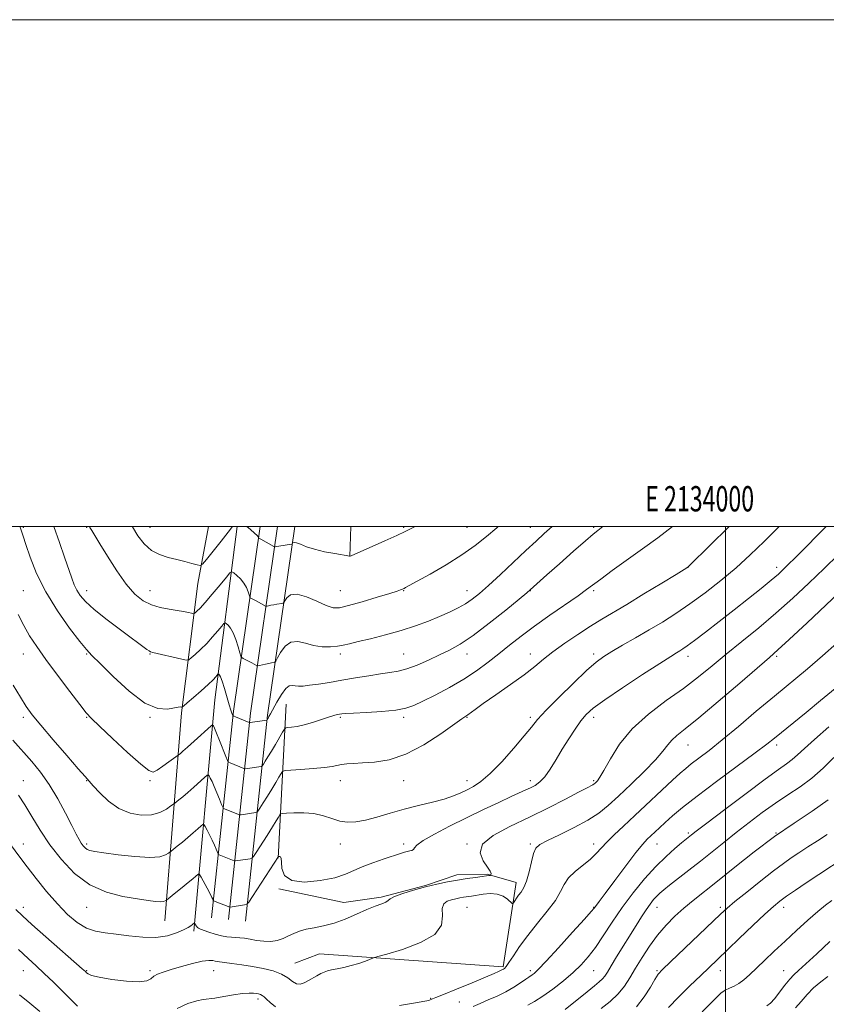
# Model space of a CAD drawing. Extents: x 2132300 to 2135200, y 294800 to 297700.
# Drawn here: x 2133722 to 2134040, y 297312 to 297700 of the extents above; entities that cross this region are included whole.
import ezdxf
from ezdxf.enums import TextEntityAlignment as Align

# ---------------------------------------------------------------- set-up
doc = ezdxf.new("R2010")
doc.units = 0
doc.header["$MEASUREMENT"] = 0
for name, color, linetype, lineweight in [('BREAKLINE DTM HARD', 7, 'Continuous', 0), ('CONTOUR INDEX', 41, 'Continuous', 13), ('CONTOUR INTERMEDIATE', 44, 'Continuous', 0), ('GRID LINE', 7, 'Continuous', 0), ('GRID TEXT', 7, 'Continuous', 0), ('SPOT ELEVATION DTM', 2, 'Continuous', 13)]:
    doc.layers.add(name, color=color, linetype=linetype, lineweight=lineweight)
doc.styles.add('Style-WORKING', font='WORKING.shx')

msp = doc.modelspace()

# ---------------------------------------------------------------- linework, layer by layer
at = {"layer": 'BREAKLINE DTM HARD', "extrusion": (0.1063617948184857, -0.110836202386115, 0.9881308136292556), "elevation": 195052.6591502645, "flags": 128}
msp.add_lwpolyline([(1745449.840268689, -1247730.882629868), (1745519.109020667, -1247670.081181699), (1745572.657366212, -1247626.328876223)], dxfattribs=at)
at = {"layer": 'BREAKLINE DTM HARD', "extrusion": (0.5355774719429025, -0.147861090245667, 0.8314408394700203), "elevation": 1099736.90384528, "flags": 128}
msp.add_lwpolyline([(854474.2574579078, -1643763.598463849), (854555.1440621844, -1643747.508136051), (854628.0686540831, -1643736.412289198)], dxfattribs=at)
at = {"layer": 'BREAKLINE DTM HARD', "extrusion": (0.5313957413304048, -0.1478824026777211, 0.8341159158499339), "elevation": 1090814.299309489, "flags": 128}
msp.add_lwpolyline([(858537.3537941317, -1647595.906870281), (858618.0848166763, -1647579.699156103), (858691.8322545933, -1647568.330187913)], dxfattribs=at)
at = {"layer": 'BREAKLINE DTM HARD', "extrusion": (0.5268031362941827, -0.1478868335188404, 0.8370232613627793), "elevation": 1081019.844816761, "flags": 128}
msp.add_lwpolyline([(862998.2221199694, -1651724.212010158), (863078.7945447105, -1651707.873314636), (863153.3602002054, -1651696.205950854)], dxfattribs=at)
at = {"layer": 'BREAKLINE DTM HARD', "extrusion": (-0.003653078654574838, -0.1174559349808854, 0.9930713762636146), "elevation": -41660.40384435387, "flags": 128}
msp.add_lwpolyline([(2123572.618747647, 361286.3447484949), (2123572.618747647, 361298.2328222665)], dxfattribs=at)
at = {"layer": 'BREAKLINE DTM HARD', "extrusion": (-0.005997004990893639, -0.1171055026035276, 0.9931013730687893), "elevation": -46557.58465590667, "flags": 128}
msp.add_lwpolyline([(2115822.652245786, 403434.6098753636), (2115822.652245786, 403495.8418719014)], dxfattribs=at)
at = {"layer": 'BREAKLINE DTM HARD'}
for points in [[(2133795.97, 297500, 1085.57), (2133791.82, 297477.56, 1083.3), (2133785.37, 297426.53, 1077.76), (2133778.82, 297344.51, 1069.14)], [(2133830.1, 297327.74, 1066.87), (2133839.79, 297331.49, 1066.76), (2133912.3, 297326.35, 1064.21), (2133917.36, 297359.62, 1066.62), (2133905.99, 297362.89, 1068.2), (2133894.01, 297362.64, 1068.54), (2133881.63, 297358.47, 1068.09), (2133864.09, 297353.87, 1068.28), (2133849.43, 297351.76, 1069.04), (2133823.81, 297357.05, 1069.94)]]:
    msp.add_polyline3d(points, dxfattribs=at)
at = {"layer": 'CONTOUR INDEX', "flags": 128}
for points, elevation in [([(2133721.115, 297394.096), (2133723.59, 297390.289), (2133726.371, 297385.666), (2133729.638, 297380.317), (2133733.484, 297374.523), (2133737.992, 297368.619), (2133743.205, 297363.16), (2133749.156, 297358.755), (2133755.737, 297355.835), (2133762.282, 297354.116), (2133767.983, 297353.136), (2133772.222, 297352.508), (2133775.132, 297352.142), (2133777.032, 297352.021), (2133778.22, 297352.112), (2133778.896, 297352.317), (2133779.239, 297352.524), (2133779.463, 297352.69), (2133783.108, 297355.602), (2133785.617, 297357.624), (2133788.009, 297359.578), (2133789.81, 297361.093), (2133791.019, 297362.147), (2133791.753, 297362.809), (2133792.162, 297363.094), (2133792.52, 297362.811), (2133793.136, 297361.721), (2133795.483, 297357.33), (2133796.616, 297355.174), (2133797.333, 297353.758), (2133797.695, 297352.987), (2133797.919, 297352.448), (2133797.967, 297352.376), (2133798.031, 297352.342), (2133804.445, 297349.853), (2133804.531, 297349.846), (2133810.282, 297350.763), (2133811.118, 297351.001), (2133811.923, 297351.86), (2133813.389, 297354.076), (2133823.594, 297369.9), (2133823.621, 297369.907), (2133823.801, 297369.917), (2133823.968, 297369.908), (2133824.176, 297369.869), (2133824.41, 297369.717), (2133824.631, 297369.114), (2133824.795, 297367.655), (2133825.019, 297365.169), (2133826.068, 297362.411), (2133828.866, 297360.368), (2133833.925, 297359.773), (2133840.108, 297360.336), (2133845.865, 297361.516), (2133850.077, 297362.862), (2133853.346, 297364.293), (2133856.708, 297365.823), (2133860.882, 297367.43), (2133865.317, 297368.958), (2133871.736, 297371.063), (2133873.338, 297371.57), (2133874.439, 297371.857), (2133875.425, 297372.045), (2133876.279, 297372.254), (2133876.888, 297372.605), (2133877.306, 297373.231), (2133878.266, 297374.331), (2133880.671, 297376.115), (2133885.137, 297378.703), (2133891.134, 297381.84), (2133897.845, 297385.176), (2133904.502, 297388.385), (2133910.541, 297391.231), (2133915.446, 297393.498), (2133921.234, 297396.115), (2133923.067, 297396.967), (2133924.856, 297397.911), (2133926.727, 297399.263), (2133928.718, 297401.344), (2133930.858, 297404.363), (2133933.15, 297408.091), (2133935.588, 297412.187), (2133938.138, 297416.315), (2133940.645, 297420.156), (2133942.924, 297423.394), (2133945.006, 297425.914), (2133947.78, 297428.398), (2133952.351, 297431.727), (2133959.311, 297436.43), (2133967.201, 297441.621), (2133974.055, 297446.061), (2133978.394, 297448.827), (2133980.713, 297450.261), (2133982, 297451.024), (2133983.174, 297451.743), (2133984.891, 297452.922), (2133987.74, 297455.034), (2133992.102, 297458.386), (2133997.531, 297462.619), (2134003.374, 297467.206), (2134009.023, 297471.661), (2134014.038, 297475.648), (2134018.026, 297478.868), (2134020.908, 297481.309), (2134023.869, 297484.09), (2134028.411, 297488.62), (2134039.68, 297500)], 1070), ([(2133735.019, 297500), (2133737.244, 297493.774), (2133739.235, 297488.018), (2133742.063, 297479.675), (2133743.047, 297477.033), (2133744.04, 297474.895), (2133745.332, 297472.84), (2133747.438, 297470.454), (2133750.925, 297467.32), (2133756.042, 297463.243), (2133761.766, 297458.903), (2133771.713, 297451.539), (2133772.562, 297450.944), (2133773.123, 297450.638), (2133774.007, 297450.379), (2133785.565, 297447.721), (2133787.309, 297447.368), (2133788.253, 297447.499), (2133789.208, 297448.228), (2133790.8, 297449.623), (2133792.928, 297451.575), (2133795.309, 297453.93), (2133797.664, 297456.495), (2133799.736, 297458.907), (2133801.271, 297460.762), (2133802.124, 297461.759), (2133802.576, 297462.016), (2133803.015, 297461.753), (2133803.739, 297461.117), (2133804.704, 297459.969), (2133805.774, 297458.097), (2133806.82, 297455.444), (2133807.732, 297452.58), (2133808.405, 297450.228), (2133808.798, 297448.908), (2133809.134, 297448.326), (2133809.7, 297447.982), (2133813.089, 297446.257), (2133814.987, 297445.228), (2133815.215, 297445.123), (2133815.508, 297445.128), (2133816.115, 297445.25), (2133818.536, 297445.762), (2133819.831, 297446.024), (2133820.832, 297446.211), (2133821.964, 297446.393), (2133822.224, 297446.491), (2133822.553, 297446.962), (2133823.232, 297448.21), (2133824.481, 297450.41), (2133826.285, 297452.822), (2133828.566, 297454.478), (2133831.246, 297454.701), (2133834.247, 297453.978), (2133837.49, 297453.085), (2133840.862, 297452.642), (2133844.105, 297452.631), (2133846.923, 297452.876), (2133849.213, 297453.247), (2133851.632, 297453.797), (2133855.028, 297454.624), (2133859.971, 297455.797), (2133865.921, 297457.272), (2133872.063, 297458.979), (2133877.718, 297460.839), (2133882.766, 297462.749), (2133887.223, 297464.599), (2133891.113, 297466.312), (2133894.492, 297467.938), (2133897.423, 297469.564), (2133900.055, 297471.328), (2133902.879, 297473.6), (2133906.47, 297476.803), (2133911.17, 297481.152), (2133921.287, 297490.621), (2133925.254, 297494.293), (2133928.484, 297497.231), (2133931.596, 297500)], 1080), ([(2133922.015, 297311.189), (2133924.649, 297312.65), (2133927.927, 297314.72), (2133931.87, 297317.555), (2133936.05, 297320.836), (2133939.924, 297324.127), (2133943.111, 297327.147), (2133945.877, 297330.25), (2133948.648, 297333.948), (2133951.778, 297338.607), (2133955.331, 297344.004), (2133959.295, 297349.771), (2133963.621, 297355.549), (2133968.105, 297361.025), (2133972.5, 297365.897), (2133976.562, 297369.913), (2133980.042, 297373.025), (2133982.693, 297375.234), (2133986.631, 297378.392), (2133988.495, 297379.836), (2133992.657, 297383.028), (2133999.725, 297388.417), (2134008.118, 297394.768), (2134015.712, 297400.427), (2134020.894, 297404.159), (2134024.112, 297406.418), (2134026.327, 297408.081), (2134028.448, 297409.943), (2134031.169, 297412.481), (2134035.13, 297416.091), (2134040.734, 297420.997)], 1060), ([(2133990.754, 297308.565), (2133996.313, 297314.158), (2133998.177, 297315.907), (2133999.828, 297317.119), (2134001.547, 297317.973), (2134003.364, 297318.74), (2134005.25, 297319.716), (2134007.214, 297321.154), (2134009.426, 297323.133), (2134015.378, 297328.83), (2134019.215, 297332.468), (2134023.492, 297336.484), (2134028.044, 297340.708), (2134032.494, 297344.754), (2134036.409, 297348.182), (2134039.483, 297350.682), (2134041.905, 297352.466)], 1050)]:
    msp.add_lwpolyline(points, dxfattribs=dict(at, elevation=elevation))
at = {"layer": 'CONTOUR INTERMEDIATE', "flags": 128}
for points, elevation in [([(2133718.845, 297415.781), (2133726.307, 297407.354), (2133729.791, 297403.099), (2133733.193, 297398.266), (2133736.524, 297392.653), (2133739.57, 297386.95), (2133742.057, 297382.068), (2133743.802, 297378.686), (2133744.973, 297376.541), (2133745.828, 297375.139), (2133746.591, 297374.064), (2133747.348, 297373.227), (2133748.155, 297372.621), (2133749.188, 297372.208), (2133751.115, 297371.834), (2133754.728, 297371.313), (2133760.419, 297370.551), (2133766.997, 297369.821), (2133772.874, 297369.487), (2133776.824, 297369.79), (2133779.073, 297370.473), (2133780.213, 297371.161), (2133780.806, 297371.592), (2133781.316, 297371.984), (2133783.713, 297373.902), (2133785.73, 297375.544), (2133787.925, 297377.376), (2133790.013, 297379.184), (2133791.794, 297380.77), (2133793.09, 297381.944), (2133793.812, 297382.539), (2133794.226, 297382.482), (2133794.688, 297381.723), (2133795.463, 297380.272), (2133796.451, 297378.368), (2133797.466, 297376.308), (2133798.346, 297374.366), (2133799.038, 297372.722), (2133799.78, 297370.882), (2133799.958, 297370.611), (2133800.199, 297370.484), (2133806.176, 297368.135), (2133806.46, 297368.071), (2133806.722, 297368.093), (2133812.472, 297368.986), (2133813.104, 297369.166), (2133813.713, 297369.816), (2133814.822, 297371.492), (2133819.119, 297378.171), (2133821.281, 297381.567), (2133822.774, 297383.964), (2133823.66, 297385.433), (2133824.131, 297386.247), (2133824.449, 297386.658), (2133825.134, 297386.845), (2133826.774, 297386.969), (2133829.746, 297387.123), (2133833.59, 297387.136), (2133837.635, 297386.771), (2133841.344, 297385.895), (2133844.702, 297384.795), (2133847.829, 297383.864), (2133850.875, 297383.429), (2133854.131, 297383.553), (2133857.923, 297384.231), (2133862.48, 297385.42), (2133867.664, 297386.921), (2133873.241, 297388.494), (2133878.942, 297389.948), (2133884.358, 297391.284), (2133889.04, 297392.552), (2133892.684, 297393.792), (2133895.556, 297395.015), (2133898.061, 297396.222), (2133900.599, 297397.516), (2133903.529, 297399.421), (2133907.205, 297402.561), (2133911.771, 297407.258), (2133916.537, 297412.619), (2133920.603, 297417.45), (2133923.426, 297420.953), (2133925.883, 297423.925), (2133929.206, 297427.563), (2133934.202, 297432.649), (2133939.976, 297438.306), (2133945.21, 297443.243), (2133948.979, 297446.534), (2133951.945, 297448.717), (2133955.163, 297450.695), (2133959.428, 297453.18), (2133964.492, 297456.11), (2133969.845, 297459.232), (2133975.102, 297462.377), (2133980.388, 297465.715), (2133985.951, 297469.5), (2133991.944, 297473.904), (2133998.123, 297478.758), (2134004.147, 297483.811), (2134009.788, 297488.889), (2134015.262, 297494.118), (2134021.19, 297500)], 1072), ([(2133718.941, 297437.512), (2133721.803, 297432.697), (2133724.108, 297429.093), (2133726.504, 297425.817), (2133729.883, 297421.671), (2133734.758, 297415.918), (2133740.136, 297409.658), (2133744.649, 297404.447), (2133747.346, 297401.365), (2133748.944, 297399.576), (2133750.582, 297397.766), (2133753.157, 297394.98), (2133756.625, 297391.704), (2133760.703, 297388.785), (2133765.098, 297386.909), (2133769.476, 297386.119), (2133773.49, 297386.301), (2133776.842, 297387.274), (2133779.427, 297388.606), (2133781.186, 297389.797), (2133782.149, 297390.493), (2133782.693, 297390.902), (2133784.318, 297392.203), (2133785.843, 297393.464), (2133787.841, 297395.175), (2133790.216, 297397.275), (2133794.426, 297401.08), (2133795.461, 297401.985), (2133795.932, 297402.152), (2133796.241, 297401.726), (2133796.721, 297400.817), (2133797.42, 297399.406), (2133798.317, 297397.443), (2133799.359, 297394.975), (2133800.38, 297392.456), (2133801.181, 297390.438), (2133801.641, 297389.316), (2133801.949, 297388.847), (2133802.367, 297388.626), (2133807.794, 297386.46), (2133808.185, 297386.32), (2133808.475, 297386.289), (2133808.913, 297386.341), (2133814.661, 297387.21), (2133815.09, 297387.332), (2133815.503, 297387.772), (2133816.254, 297388.909), (2133817.586, 297390.978), (2133819.293, 297393.656), (2133821.056, 297396.479), (2133822.601, 297399.035), (2133823.828, 297401.126), (2133824.681, 297402.609), (2133825.253, 297403.412), (2133826.243, 297403.757), (2133828.498, 297403.939), (2133832.513, 297404.199), (2133837.367, 297404.553), (2133841.788, 297404.964), (2133844.828, 297405.394), (2133848.556, 297406.149), (2133850.562, 297406.409), (2133853.223, 297406.61), (2133856.825, 297406.794), (2133861.57, 297407.098), (2133867.338, 297408.035), (2133873.926, 297410.213), (2133880.995, 297413.935), (2133887.655, 297418.275), (2133895.966, 297424.201), (2133898.333, 297425.82), (2133901.192, 297427.896), (2133904.45, 297430.188), (2133909.423, 297433.627), (2133915.205, 297437.664), (2133920.587, 297441.569), (2133924.716, 297444.813), (2133928.174, 297447.67), (2133931.896, 297450.614), (2133936.55, 297453.973), (2133941.722, 297457.481), (2133946.73, 297460.725), (2133951.153, 297463.46), (2133961.015, 297469.334), (2133967.818, 297473.43), (2133974.855, 297477.697), (2133980.539, 297481.158), (2133983.741, 297483.124), (2133985.162, 297484.075), (2133985.958, 297484.782), (2134001.49, 297500)], 1074), ([(2133720.927, 297465.338), (2133723.109, 297461.01), (2133725.44, 297456.949), (2133728.225, 297452.682), (2133731.846, 297447.583), (2133736.451, 297441.35), (2133741.248, 297434.978), (2133745.211, 297429.783), (2133747.727, 297426.595), (2133749.838, 297424.292), (2133752.996, 297421.263), (2133758.136, 297416.433), (2133764.118, 297410.887), (2133769.279, 297406.243), (2133772.424, 297403.754), (2133774.219, 297403.189), (2133775.792, 297403.949), (2133777.975, 297405.449), (2133780.408, 297407.175), (2133784.081, 297409.827), (2133784.923, 297410.503), (2133785.956, 297411.384), (2133787.758, 297412.973), (2133790.419, 297415.366), (2133797.111, 297421.43), (2133797.638, 297421.823), (2133797.794, 297421.729), (2133797.979, 297421.362), (2133798.389, 297420.445), (2133799.167, 297418.577), (2133800.372, 297415.584), (2133802.847, 297409.347), (2133803.503, 297407.75), (2133803.94, 297407.082), (2133804.535, 297406.769), (2133809.96, 297404.578), (2133810.193, 297404.504), (2133810.49, 297404.507), (2133816.851, 297405.433), (2133817.076, 297405.497), (2133817.292, 297405.728), (2133817.687, 297406.325), (2133818.409, 297407.452), (2133819.467, 297409.14), (2133820.832, 297411.39), (2133822.428, 297414.105), (2133825.23, 297418.972), (2133825.95, 297420.16), (2133826.491, 297420.615), (2133827.319, 297420.727), (2133828.809, 297420.843), (2133830.99, 297421.141), (2133833.804, 297421.752), (2133837.116, 297422.74), (2133843.396, 297424.874), (2133845.462, 297425.5), (2133846.819, 297425.825), (2133847.731, 297425.987), (2133848.565, 297426.109), (2133850.092, 297426.248), (2133853.185, 297426.443), (2133858.322, 297426.731), (2133864.402, 297427.129), (2133869.931, 297427.651), (2133873.868, 297428.348), (2133876.993, 297429.419), (2133880.539, 297431.102), (2133885.395, 297433.547), (2133891.079, 297436.555), (2133896.767, 297439.837), (2133901.816, 297443.157), (2133906.313, 297446.483), (2133910.53, 297449.832), (2133914.751, 297453.244), (2133919.318, 297456.848), (2133924.586, 297460.794), (2133930.677, 297465.105), (2133941.815, 297472.766), (2133945.149, 297475.142), (2133950.76, 297479.335), (2133955.334, 297482.655), (2133967.25, 297491.214), (2133973.328, 297495.63), (2133979.117, 297500)], 1076), ([(2133721.593, 297500), (2133721.784, 297499.449), (2133722.843, 297496.276), (2133723.937, 297492.964), (2133725.659, 297487.937), (2133728.209, 297481.541), (2133731.791, 297474.307), (2133736.406, 297466.832), (2133741.234, 297459.989), (2133745.255, 297454.722), (2133747.852, 297451.533), (2133750.038, 297449.181), (2133753.229, 297445.987), (2133758.396, 297440.858), (2133764.719, 297435.052), (2133770.93, 297430.412), (2133775.992, 297428.288), (2133779.789, 297428.037), (2133784.072, 297428.82), (2133784.956, 297428.865), (2133785.373, 297428.805), (2133785.641, 297428.823), (2133786.224, 297429.25), (2133787.624, 297430.451), (2133790.126, 297432.623), (2133793.154, 297435.282), (2133795.918, 297437.774), (2133797.804, 297439.583), (2133798.901, 297440.739), (2133799.755, 297441.74), (2133799.905, 297441.825), (2133800.052, 297441.738), (2133800.309, 297441.469), (2133800.742, 297440.686), (2133801.402, 297438.977), (2133802.299, 297436.135), (2133804.177, 297429.739), (2133804.825, 297427.654), (2133805.244, 297426.429), (2133805.49, 297425.784), (2133805.653, 297425.452), (2133805.968, 297425.226), (2133806.703, 297424.911), (2133812.126, 297422.696), (2133812.202, 297422.688), (2133812.505, 297422.725), (2133819.061, 297423.663), (2133819.193, 297423.856), (2133819.542, 297424.439), (2133819.889, 297425.043), (2133820.498, 297426.139), (2133823.035, 297430.787), (2133824.796, 297433.775), (2133826.485, 297436.123), (2133827.868, 297437.21), (2133829.045, 297437.363), (2133830.205, 297437.146), (2133831.549, 297437.031), (2133833.349, 297437.116), (2133835.891, 297437.406), (2133839.381, 297437.899), (2133843.702, 297438.571), (2133848.659, 297439.388), (2133854, 297440.303), (2133859.257, 297441.19), (2133863.903, 297441.908), (2133867.612, 297442.398), (2133870.844, 297442.928), (2133874.257, 297443.848), (2133878.321, 297445.396), (2133882.763, 297447.349), (2133887.123, 297449.374), (2133891.139, 297451.301), (2133895.335, 297453.633), (2133900.429, 297457.04), (2133906.782, 297461.858), (2133913.316, 297467.097), (2133918.591, 297471.436), (2133921.579, 297473.915), (2133922.887, 297475.018), (2133929.548, 297480.976), (2133934.477, 297485.36), (2133940.013, 297490.265), (2133944.778, 297494.455), (2133947.789, 297497.043), (2133949.63, 297498.524), (2133951.636, 297500)], 1078), ([(2133749.074, 297500), (2133749.239, 297499.656), (2133749.959, 297498.462), (2133751.17, 297496.55), (2133753.195, 297493.278), (2133756.218, 297488.313), (2133759.851, 297482.569), (2133763.57, 297477.266), (2133766.976, 297473.363), (2133770.193, 297470.762), (2133773.473, 297469.101), (2133776.971, 297468.047), (2133780.461, 297467.379), (2133783.62, 297466.905), (2133786.178, 297466.473), (2133788.087, 297466.09), (2133789.356, 297465.805), (2133790.043, 297465.666), (2133790.415, 297465.718), (2133790.791, 297466.005), (2133791.474, 297466.622), (2133792.703, 297467.867), (2133794.7, 297470.086), (2133797.524, 297473.407), (2133800.571, 297477.075), (2133803.072, 297480.116), (2133804.494, 297481.779), (2133805.247, 297482.207), (2133805.978, 297481.768), (2133807.164, 297480.785), (2133808.621, 297479.412), (2133809.994, 297477.759), (2133811.006, 297475.962), (2133811.664, 297474.276), (2133812.266, 297472.264), (2133812.448, 297471.948), (2133812.756, 297471.761), (2133814.099, 297471.073), (2133815.076, 297470.552), (2133818.49, 297468.649), (2133818.779, 297468.583), (2133819.145, 297468.643), (2133820.678, 297468.957), (2133821.769, 297469.158), (2133822.967, 297469.356), (2133824.973, 297469.658), (2133825.471, 297469.765), (2133825.786, 297470.05), (2133826.187, 297470.757), (2133826.957, 297471.965), (2133828.427, 297473.089), (2133830.939, 297473.379), (2133834.626, 297472.35), (2133838.785, 297470.577), (2133842.501, 297468.902), (2133845.21, 297468.015), (2133847.749, 297468.011), (2133851.303, 297468.831), (2133856.603, 297470.344), (2133862.545, 297472.122), (2133867.57, 297473.664), (2133870.514, 297474.594), (2133871.797, 297475.026), (2133872.235, 297475.203), (2133872.808, 297475.466), (2133873.166, 297475.646), (2133873.754, 297475.959), (2133878.31, 297478.442), (2133883.469, 297481.28), (2133889.786, 297484.91), (2133896.022, 297488.821), (2133901.233, 297492.591), (2133905.646, 297496.158), (2133909.779, 297499.552), (2133910.366, 297500)], 1082), ([(2133765.99, 297500), (2133766.01, 297499.957), (2133768.146, 297496.361), (2133770.654, 297493.162), (2133773.52, 297490.634), (2133776.709, 297488.947), (2133780.082, 297487.867), (2133783.475, 297487.055), (2133786.704, 297486.251), (2133789.49, 297485.501), (2133791.531, 297484.926), (2133792.712, 297484.708), (2133793.657, 297485.263), (2133795.178, 297487.067), (2133800.974, 297494.296), (2133803.833, 297497.886), (2133805.493, 297500)], 1084), ([(2133811.142, 297500), (2133812.537, 297498.856), (2133814.215, 297497.421), (2133815.191, 297496.481), (2133815.596, 297495.973), (2133815.7, 297495.734), (2133815.734, 297495.621), (2133815.763, 297495.571), (2133821.764, 297492.176), (2133822.051, 297492.037), (2133822.174, 297492.035), (2133822.368, 297492.074), (2133822.82, 297492.152), (2133823.706, 297492.292), (2133828.718, 297493.038), (2133829.019, 297493.137), (2133829.339, 297493.57), (2133829.813, 297493.755), (2133830.76, 297493.625), (2133832.358, 297493.023), (2133834.705, 297492.095), (2133837.884, 297491.063), (2133841.819, 297490.122), (2133845.821, 297489.349), (2133851.831, 297488.293), (2133851.89, 297488.308), (2133852.345, 297488.515), (2133865.603, 297494.353), (2133870.308, 297496.465), (2133873.641, 297498.025), (2133877.616, 297500)], 1084), ([(2133716.099, 297377.045), (2133721.646, 297369.573), (2133724.45, 297365.853), (2133728.032, 297361.206), (2133732.158, 297356.069), (2133736.405, 297351.144), (2133740.432, 297347.024), (2133744.222, 297343.85), (2133747.841, 297341.653), (2133751.399, 297340.389), (2133755.188, 297339.708), (2133759.544, 297339.19), (2133764.652, 297338.542), (2133770.094, 297338.001), (2133775.3, 297337.936), (2133779.787, 297338.591), (2133783.418, 297339.708), (2133786.141, 297340.904), (2133787.957, 297341.868), (2133789.06, 297342.573), (2133789.697, 297343.063), (2133790.479, 297343.709), (2133790.551, 297343.632), (2133790.948, 297342.912), (2133791.287, 297342.357), (2133791.664, 297341.864), (2133792.089, 297341.531), (2133792.804, 297341.228), (2133796.176, 297340.039), (2133798.676, 297339.21), (2133801.153, 297338.528), (2133803.254, 297338.168), (2133805.047, 297338.037), (2133806.703, 297337.973), (2133808.39, 297337.84), (2133810.252, 297337.599), (2133812.43, 297337.235), (2133815.001, 297336.775), (2133817.789, 297336.405), (2133820.553, 297336.353), (2133823.103, 297336.775), (2133825.438, 297337.558), (2133827.607, 297338.518), (2133829.692, 297339.49), (2133831.909, 297340.388), (2133834.509, 297341.145), (2133837.684, 297341.755), (2133841.397, 297342.455), (2133845.551, 297343.543), (2133850.005, 297345.199), (2133854.437, 297347.127), (2133858.482, 297348.913), (2133861.824, 297350.239), (2133864.354, 297351.17), (2133866.012, 297351.865), (2133866.9, 297352.484), (2133867.755, 297353.168), (2133869.471, 297354.06), (2133872.681, 297355.244), (2133876.961, 297356.58), (2133881.624, 297357.872), (2133886.105, 297358.964), (2133890.325, 297359.852), (2133894.326, 297360.572), (2133898.098, 297361.154), (2133901.42, 297361.611), (2133904.015, 297361.95), (2133905.698, 297362.184), (2133906.642, 297362.331), (2133907.111, 297362.416), (2133907.337, 297362.468), (2133907.432, 297362.554), (2133907.479, 297362.747), (2133907.484, 297363.154), (2133907.161, 297364.017), (2133906.148, 297365.609), (2133904.409, 297368.103), (2133903.214, 297371.253), (2133904.158, 297374.713), (2133908.35, 297378.206), (2133914.95, 297381.731), (2133922.63, 297385.359), (2133930.178, 297389.075), (2133936.841, 297392.513), (2133941.981, 297395.223), (2133945.176, 297396.891), (2133947.667, 297398.178), (2133948.169, 297398.489), (2133948.565, 297398.799), (2133948.97, 297399.169), (2133949.524, 297399.756), (2133950.468, 297401.106), (2133952.064, 297403.861), (2133954.57, 297408.413), (2133958.211, 297414.167), (2133963.206, 297420.278), (2133969.586, 297426.047), (2133976.63, 297431.351), (2133983.429, 297436.212), (2133989.333, 297440.701), (2133994.732, 297445.08), (2134000.276, 297449.662), (2134006.453, 297454.689), (2134013.096, 297460.12), (2134019.879, 297465.844), (2134026.517, 297471.743), (2134032.891, 297477.67), (2134038.921, 297483.474), (2134044.599, 297489.061)], 1068), ([(2133720.068, 297349.008), (2133722.628, 297346.436), (2133726.368, 297343.047), (2133731.905, 297338.151), (2133746.205, 297325.58), (2133747.469, 297324.446), (2133747.934, 297323.993), (2133748.485, 297323.55), (2133749.898, 297322.968), (2133752.927, 297322.231), (2133757.934, 297321.374), (2133763.72, 297320.658), (2133768.696, 297320.395), (2133771.701, 297320.793), (2133773.282, 297321.636), (2133774.413, 297322.603), (2133775.939, 297323.454), (2133778.18, 297324.282), (2133781.325, 297325.263), (2133785.396, 297326.487), (2133789.735, 297327.704), (2133793.516, 297328.58), (2133796.115, 297328.88), (2133797.711, 297328.778), (2133798.685, 297328.547), (2133799.442, 297328.397), (2133802.308, 297328.076), (2133805.292, 297327.701), (2133809.139, 297327.159), (2133813.397, 297326.485), (2133817.642, 297325.693), (2133821.551, 297324.723), (2133824.83, 297323.498), (2133827.285, 297322.021), (2133829.129, 297320.618), (2133830.679, 297319.697), (2133832.201, 297319.554), (2133833.77, 297320.038), (2133835.415, 297320.889), (2133838.821, 297322.834), (2133840.333, 297323.666), (2133841.613, 297324.281), (2133842.909, 297324.74), (2133844.548, 297325.141), (2133846.767, 297325.576), (2133849.444, 297326.115), (2133852.368, 297326.822), (2133855.303, 297327.717), (2133857.926, 297328.637), (2133861.135, 297329.838), (2133862.811, 297330.356), (2133866.35, 297331.374), (2133872.554, 297333.235), (2133879.685, 297335.882), (2133885.371, 297339.157), (2133887.91, 297342.832), (2133888.287, 297346.414), (2133888.155, 297349.339), (2133888.824, 297351.202), (2133890.22, 297352.222), (2133891.923, 297352.776), (2133893.586, 297353.182), (2133895.152, 297353.511), (2133896.637, 297353.778), (2133899.723, 297354.25), (2133904.351, 297355.001), (2133907.203, 297355.262), (2133909.936, 297355.053), (2133912.223, 297354.189), (2133913.976, 297352.995), (2133915.806, 297351.337), (2133916.13, 297351.264), (2133916.413, 297351.638), (2133916.88, 297352.388), (2133917.549, 297353.405), (2133918.389, 297354.572), (2133919.359, 297355.859), (2133920.404, 297357.586), (2133921.461, 297360.161), (2133922.476, 297363.77), (2133923.429, 297367.711), (2133924.307, 297371.062), (2133925.223, 297373.191), (2133926.797, 297374.623), (2133929.773, 297376.176), (2133934.571, 297378.463), (2133940.3, 297381.276), (2133945.741, 297384.206), (2133950.032, 297386.994), (2133953.74, 297389.992), (2133957.786, 297393.705), (2133962.768, 297398.41), (2133967.988, 297403.472), (2133972.422, 297408.027), (2133975.342, 297411.424), (2133977.208, 297413.861), (2133978.776, 297415.748), (2133980.808, 297417.578), (2133984.097, 297420.193), (2133989.439, 297424.518), (2133997.154, 297431.014), (2134005.641, 297438.284), (2134017.335, 297448.353), (2134020.703, 297451.337), (2134025.168, 297455.466), (2134032.23, 297462.097), (2134056.961, 297485.411)], 1066), ([(2133871.436, 297311.078), (2133877.708, 297312.122), (2133881.361, 297312.768), (2133882.938, 297313.105), (2133883.435, 297313.278), (2133884.091, 297313.606), (2133884.448, 297313.738), (2133885.693, 297314.22), (2133888.691, 297315.422), (2133893.88, 297317.535), (2133900.001, 297320.05), (2133905.369, 297322.282), (2133908.707, 297323.708), (2133910.376, 297324.459), (2133912.072, 297325.257), (2133912.444, 297325.446), (2133912.846, 297325.734), (2133913.476, 297326.46), (2133914.568, 297328.025), (2133916.317, 297330.715), (2133918.782, 297334.377), (2133921.985, 297338.743), (2133925.824, 297343.516), (2133929.697, 297348.267), (2133932.881, 297352.536), (2133934.912, 297355.997), (2133936.376, 297358.849), (2133938.12, 297361.423), (2133940.741, 297363.979), (2133946.754, 297368.836), (2133949.037, 297370.986), (2133953.229, 297375.511), (2133956.115, 297378.367), (2133959.788, 297381.833), (2133964.281, 297386.024), (2133979.079, 297399.932), (2133982.091, 297402.72), (2133984.29, 297404.635), (2133986.517, 297406.399), (2133989.5, 297408.653), (2133993.508, 297411.725), (2133998.693, 297415.865), (2134005.078, 297421.173), (2134012.162, 297427.159), (2134019.314, 297433.185), (2134032.3, 297443.951), (2134038.252, 297448.991), (2134043.993, 297454.084)], 1064), ([(2133900.488, 297310.726), (2133903.16, 297311.936), (2133906.37, 297313.296), (2133909.873, 297314.812), (2133913.352, 297316.5), (2133916.516, 297318.329), (2133919.181, 297320.076), (2133921.186, 297321.467), (2133922.452, 297322.319), (2133923.787, 297323.165), (2133924.546, 297323.761), (2133926.121, 297325.288), (2133929.203, 297328.535), (2133934.113, 297333.875), (2133939.684, 297340.006), (2133944.378, 297345.209), (2133947.055, 297348.208), (2133948.169, 297349.495), (2133949.061, 297350.632), (2133950.212, 297352.143), (2133952.548, 297355.262), (2133956.323, 297360.343), (2133960.723, 297366.235), (2133964.667, 297371.415), (2133967.352, 297374.75), (2133969.094, 297376.674), (2133970.487, 297378.014), (2133973.92, 297381.217), (2133976.215, 297383.317), (2133979.096, 297385.873), (2133983.091, 297389.21), (2133988.817, 297393.703), (2133996.49, 297399.462), (2134011.742, 297410.703), (2134016.3, 297414.133), (2134019.35, 297416.537), (2134031.787, 297426.656), (2134037.516, 297431.366), (2134043.281, 297436.177)], 1062), ([(2133936.732, 297309.487), (2133945.364, 297316.486), (2133948.314, 297318.844), (2133950.212, 297320.395), (2133951.439, 297321.541), (2133952.375, 297322.69), (2133953.392, 297324.264), (2133954.858, 297326.692), (2133957.019, 297330.232), (2133964.692, 297342.687), (2133966.805, 297346.063), (2133968.642, 297348.874), (2133970.231, 297351.111), (2133971.619, 297352.866), (2133972.861, 297354.253), (2133974.074, 297355.433), (2133975.628, 297356.747), (2133977.958, 297358.578), (2133985.541, 297364.44), (2133990.093, 297368.014), (2133994.681, 297371.69), (2133999.336, 297375.445), (2134004.177, 297379.311), (2134009.275, 297383.279), (2134014.499, 297387.19), (2134019.665, 297390.846), (2134024.63, 297394.142), (2134029.404, 297397.346), (2134034.037, 297400.819), (2134038.538, 297404.78), (2134042.769, 297408.883)], 1058), ([(2133950.947, 297309.86), (2133954.455, 297312.723), (2133957.636, 297315.723), (2133960.158, 297318.778), (2133962.299, 297322.047), (2133964.489, 297325.75), (2133967.068, 297330.003), (2133970.016, 297334.513), (2133973.223, 297338.882), (2133976.59, 297342.799), (2133980.067, 297346.291), (2133983.616, 297349.472), (2133987.292, 297352.526), (2133996.871, 297360.189), (2134003.638, 297365.656), (2134011.36, 297371.77), (2134019.365, 297377.759), (2134027.06, 297383.038), (2134034.168, 297387.754), (2134040.493, 297392.239)], 1056), ([(2133964.843, 297310.522), (2133967.949, 297314.519), (2133970.395, 297318.336), (2133972.182, 297321.388), (2133973.482, 297323.393), (2133975.157, 297325.277), (2133978.244, 297328.265), (2133998.019, 297347.106), (2134000.606, 297349.44), (2134003.74, 297352.065), (2134008.411, 297355.856), (2134013.883, 297360.224), (2134018.988, 297364.218), (2134022.874, 297367.142), (2134025.961, 297369.32), (2134028.986, 297371.336), (2134032.501, 297373.632), (2134036.327, 297376.098), (2134040.103, 297378.486)], 1054), ([(2133977.536, 297310.341), (2133981.401, 297314.325), (2133985.946, 297318.82), (2133990.219, 297322.968), (2133996.655, 297329.156), (2134005.343, 297337.459), (2134010.781, 297342.63), (2134015.578, 297347.139), (2134018.959, 297350.206), (2134021.502, 297352.306), (2134024.123, 297354.225), (2134027.558, 297356.601), (2134031.826, 297359.48), (2134036.764, 297362.756), (2134047.244, 297369.636)], 1052), ([(2134016.297, 297310.895), (2134017.798, 297312.039), (2134019.281, 297313.768), (2134023.377, 297319.059), (2134025.364, 297321.509), (2134026.979, 297323.24), (2134028.816, 297324.915), (2134031.672, 297327.459), (2134036.036, 297331.476), (2134041.178, 297336.285)], 1048), ([(2133721.029, 297333.214), (2133724.891, 297329.611), (2133728.08, 297326.683), (2133731.238, 297323.754), (2133734.908, 297320.246), (2133739.25, 297315.976), (2133744.326, 297310.858)], 1064), ([(2134027.623, 297310.123), (2134029.893, 297312.728), (2134032.235, 297315.444), (2134034.777, 297318.072), (2134037.578, 297320.449), (2134040.401, 297322.548)], 1046), ([(2133721.398, 297315.23), (2133725.542, 297311.949), (2133729.47, 297308.701)], 1062), ([(2133783.662, 297309.911), (2133787.834, 297311.848), (2133791.435, 297312.918), (2133793.98, 297313.439), (2133798.549, 297314.025), (2133802.025, 297314.59), (2133805.948, 297315.256), (2133809.496, 297315.788), (2133812.041, 297316.009), (2133813.723, 297315.985), (2133814.876, 297315.843), (2133815.789, 297315.676), (2133816.563, 297315.442), (2133817.254, 297315.066), (2133817.952, 297314.47), (2133818.888, 297313.567), (2133820.327, 297312.264), (2133822.466, 297310.533)], 1064)]:
    msp.add_lwpolyline(points, dxfattribs=dict(at, elevation=elevation))
at = {"layer": 'GRID LINE', "flags": 128}
for points in [[(2132300, 294800), (2135200, 294800), (2135200, 297700), (2132300, 297700), (2132300, 294800)], [(2132500, 295000), (2135000, 295000), (2135000, 297500), (2132500, 297500), (2132500, 295000)], [(2134000, 295000), (2134000, 297500)]]:
    msp.add_lwpolyline(points, dxfattribs=at)
at = {"layer": 'SPOT ELEVATION DTM'}
for p in [(2133723, 297499.77, 1078.19), (2133748, 297499.77, 1081.88), (2133773, 297499.77, 1084.92), (2133873, 297499.77, 1084.2), (2133898, 297499.77, 1082.95), (2133923, 297499.77, 1080.87), (2133948, 297499.77, 1078.24), (2133985.16, 297483.89, 1073.99), (2134020.16, 297483.89, 1070.46), (2133723, 297474.77, 1076.99), (2133748, 297474.77, 1080.63), (2133773, 297474.77, 1082.74), (2133848, 297474.77, 1082.95), (2133873, 297474.77, 1081.93), (2133898, 297474.77, 1080.71), (2133923, 297474.77, 1077.96), (2133948, 297474.77, 1075.73), (2133723, 297449.77, 1075.27), (2133748, 297449.77, 1077.87), (2133773, 297449.77, 1079.91), (2133848, 297449.77, 1079.6), (2133873, 297449.77, 1078.92), (2133898, 297449.77, 1077.38), (2133923, 297449.77, 1074.63), (2133948, 297449.77, 1072.41), (2133985.16, 297448.89, 1069.48), (2134020.16, 297448.89, 1065.76), (2133723, 297424.77, 1073.63), (2133748, 297424.77, 1075.9), (2133773, 297424.77, 1077.91), (2133848, 297424.77, 1075.81), (2133873, 297424.77, 1075.65), (2133898, 297424.77, 1073.9), (2133923, 297424.77, 1072.35), (2133948, 297424.77, 1069.49), (2133985.16, 297413.89, 1065.18), (2134020.16, 297413.89, 1061.6), (2133723, 297399.77, 1070.66), (2133748, 297399.77, 1073.94), (2133773, 297399.77, 1075.77), (2133848, 297399.77, 1073.36), (2133873, 297399.77, 1073.27), (2133898, 297399.77, 1072.65), (2133923, 297399.77, 1070.5), (2133948, 297399.77, 1068.22), (2133985.37, 297379.1, 1060.26), (2134019.95, 297379.1, 1056), (2133723, 297374.77, 1068.59), (2133748, 297374.77, 1072.31), (2133848, 297374.77, 1071.33), (2133873, 297374.77, 1070.39), (2133898, 297374.77, 1068.04), (2133923, 297374.77, 1066.24), (2133948, 297374.77, 1064.55), (2133973, 297374.77, 1061.19), (2133723, 297349.77, 1066.52), (2133748, 297349.77, 1069.19), (2133898, 297349.77, 1064.82), (2133948, 297349.77, 1062.07), (2133973, 297349.77, 1057.23), (2133998, 297349.77, 1054.32), (2134023, 297349.77, 1051.45), (2133723, 297324.77, 1063.13), (2133748, 297324.77, 1066.1), (2133773, 297324.77, 1066.27), (2133798, 297324.77, 1065.26), (2133923, 297324.77, 1062.38), (2133948, 297324.77, 1059.11), (2133973, 297324.77, 1054.18), (2133998, 297324.77, 1051.32), (2134023, 297324.77, 1048.8), (2133815.51, 297313.67, 1063.6), (2133883.63, 297313.93, 1064.1), (2133894.99, 297312.53, 1063.1)]:
    msp.add_point(p, dxfattribs=at)

# ---------------------------------------------------------------- texts
at = {"layer": 'GRID TEXT', "style": 'Style-WORKING', "width": 0.67}
msp.add_text('E 2134000', height=10, dxfattribs=at).set_placement((2133989.810416667, 297506), align=Align.CENTER)

doc.saveas('drawing.dxf')
